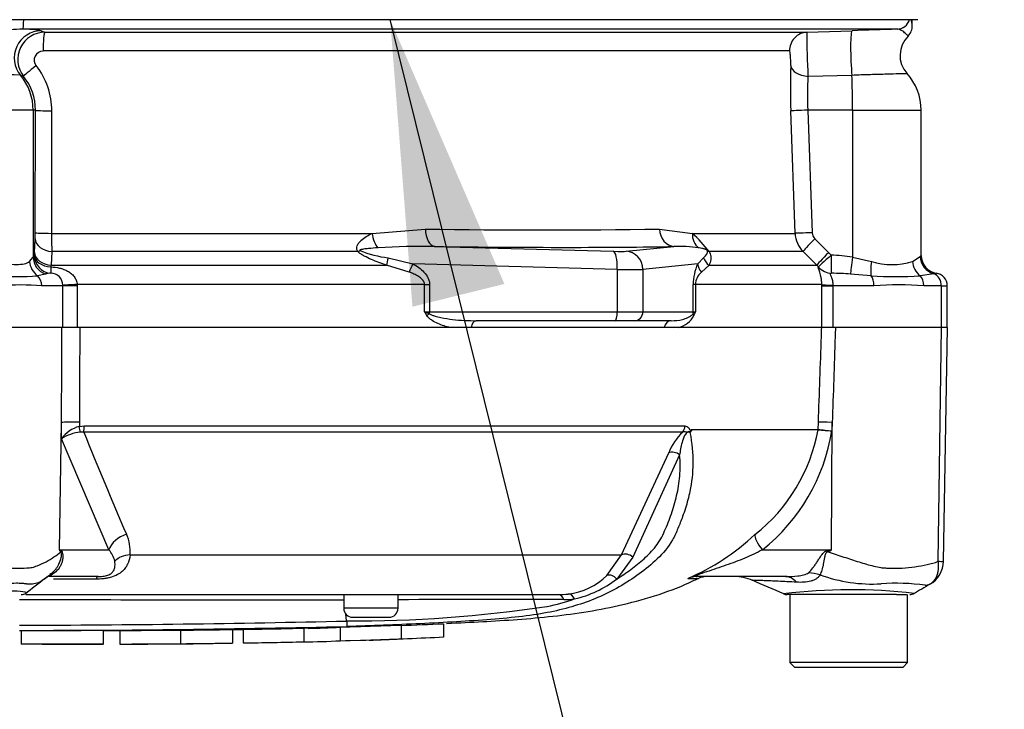
# Paper-space layout 'Sheet1' of a CAD drawing. Units: millimetres. Extents: x 0 to 4158, y 0 to 2940.
# Drawn here: x 1337 to 1445, y 1948 to 2025 of the extents above; entities that cross this region are included whole.
import ezdxf
from ezdxf.enums import TextEntityAlignment as Align

# ---------------------------------------------------------------- set-up
doc = ezdxf.new("R2010")
doc.units = ezdxf.units.MM
doc.header["$LTSCALE"] = 7
for name, color, linetype in [('Default', 7, 'Continuous'), ('hidden', 7, 'Continuous'), ('tangent', 7, 'Continuous'), ('TSH-1', 7, 'Continuous'), ('visible', 7, 'Continuous')]:
    doc.layers.add(name, color=color, linetype=linetype)
doc.styles.add('SEACAD_Arial', font='arial.ttf')
doc.dimstyles.new('ISO-InstDr', dxfattribs={"dimtxt": 22.4, "dimasz": 31.36, "dimexe": 11.2, "dimexo": 11.2, "dimgap": 5.6, "dimtad": 1, "dimdec": 0, "dimzin": 0, "dimdsep": 46, "dimtxsty": 'SEACAD_Arial', "dimblk1": '_SE_FILLED', "dimblk2": '_SE_FILLED', "dimsah": 1, "dimcen": 11.2, "dimadec": 0, "dimazin": 0, "dimtfac": 0.5, "dimtofl": 0, "dimtmove": 0, "dimatfit": 3, "dimfxl": 1, "dimtzin": 0, "dimarcsym": 0})

# ---------------------------------------------------------------- blocks, each defined once
blk = doc.blocks.new('SE3')
at = {"color": 7, "linetype": 'Continuous'}
blk.add_arc((1338.46, 1492.81), 462.79, 89.8956, 90.1842, dxfattribs=at)
at = {"layer": 'hidden', "color": 7, "linetype": 'Continuous'}
blk.add_open_spline([(1378.89, 1957.67), (1380.45, 1957.73), (1382.02, 1957.8), (1383.58, 1957.87)], degree=3, dxfattribs=at)
at = {"layer": 'tangent', "color": 7, "linetype": 'Continuous'}
for p, q in [((1339.18, 2023.36), (1339.58, 2023.19)), ((1421.77, 2021.12), (1339.39, 2021.12)), ((1337.24, 2018.32), (1336.89, 2018.43)), ((1428.65, 2018.43), (1423.81, 2018.32)), ((1338.29, 2014.58), (1322.32, 2014.58)), ((1338.55, 2014.58), (1338.29, 2014.58)), ((1338.29, 2014.58), (1338.29, 1998.36)), ((1338.53, 2001.05), (1338.55, 2014.58)), ((1340.33, 2014.51), (1340.31, 2000.98)), ((1422.38, 2000.98), (1421.9, 2014.51)), ((1428.72, 2014.58), (1423.78, 2014.58)), ((1423.78, 2014.58), (1424.26, 2001.05)), ((1428.72, 2014.58), (1428.72, 1998.36)), ((1428.72, 2014.58), (1436.3, 2014.58)), ((1340.31, 2000.98), (1375.69, 2000.98)), ((1375.69, 2000.98), (1381.57, 2001.46)), ((1407.42, 2001.46), (1411.04, 2000.98)), ((1411.04, 2000.98), (1422.38, 2000.98)), ((1338.43, 1998.87), (1338.51, 2000.38)), ((1382.6, 1999.53), (1402.31, 1999)), ((1403.73, 1999), (1409.01, 1999.53)), ((1424.56, 2000.38), (1426.08, 1998.87)), ((1337.9, 1997.87), (1338.29, 1998.36)), ((1338.42, 1998.56), (1338.43, 1998.87)), ((1340.36, 1998.96), (1340.28, 1997.46)), ((1374.12, 1998.96), (1340.36, 1998.96)), ((1423.26, 1998.96), (1412.9, 1998.96)), ((1424.78, 1997.46), (1423.26, 1998.96)), ((1426.08, 1998.87), (1426.37, 1998.56)), ((1428.72, 1998.36), (1430.81, 1997.87)), ((1435.33, 1997.87), (1436.18, 1998.44)), ((1340.28, 1997.46), (1340.25, 1997.27)), ((1340.28, 1997.46), (1377.28, 1997.46)), ((1379.8, 1996.7), (1377.28, 1997.46)), ((1377.47, 1998.28), (1380.21, 1997.61)), ((1402.76, 1997), (1380.21, 1997.61)), ((1411.63, 1997.61), (1405.59, 1997)), ((1411.63, 1997.61), (1412.27, 1998.28)), ((1412.88, 1997.46), (1412.04, 1996.7)), ((1412.88, 1997.46), (1424.78, 1997.46)), ((1424.95, 1997.27), (1424.78, 1997.46)), ((1339.67, 1996.49), (1338.77, 1996.29)), ((1402.76, 1997), (1402.76, 1992.33)), ((1405.59, 1997), (1405.59, 1992.33)), ((1430.78, 1996.29), (1428.5, 1996.49)), ((1437.7, 1996.52), (1436.18, 1996.29)), ((1341.57, 1995.18), (1339.23, 1995.18)), ((1341.57, 1995.18), (1341.57, 1995.24)), ((1341.57, 1990.58), (1341.57, 1995.18)), ((1343.16, 1995.18), (1341.57, 1995.18)), ((1381.49, 1995.34), (1343.15, 1995.34)), ((1343.15, 1995.34), (1343.16, 1995.18)), ((1343.16, 1995.18), (1343.16, 1990.58)), ((1381.49, 1992.33), (1381.49, 1995.34)), ((1381.49, 1995.34), (1382.04, 1995.34)), ((1382.04, 1995.34), (1382.04, 1992.33)), ((1411.14, 1992.33), (1411.14, 1995.34)), ((1411.38, 1995.34), (1411.14, 1995.34)), ((1425.32, 1995.34), (1411.38, 1995.34)), ((1411.38, 1995.34), (1411.38, 1992.33)), ((1425.32, 1995.18), (1425.32, 1995.34)), ((1425.32, 1990.58), (1425.32, 1995.18)), ((1425.32, 1995.18), (1426.54, 1995.18)), ((1426.55, 1995.24), (1426.54, 1995.18)), ((1431.07, 1995.18), (1426.54, 1995.18)), ((1426.54, 1995.18), (1426.54, 1990.58)), ((1438.51, 1995.18), (1436.58, 1995.18)), ((1438.51, 1995.18), (1439.18, 1995.18)), ((1438.51, 1995.18), (1438.51, 1990.58)), ((1381.49, 1992.33), (1382.04, 1992.33)), ((1382.04, 1992.33), (1402.76, 1992.33)), ((1402.76, 1992.33), (1405.59, 1992.33)), ((1405.59, 1992.33), (1411.14, 1992.33)), ((1411.14, 1992.33), (1411.38, 1992.33)), ((1438.16, 1964.77), (1438.52, 1990.58)), ((1341.19, 1966.03), (1341.42, 1980.09)), ((1341.41, 1978.29), (1341.42, 1980.09)), ((1343.39, 1980.14), (1343.39, 1979.65)), ((1424.92, 1979.33), (1424.95, 1980.14)), ((1426.39, 1966.03), (1426.48, 1980.09)), ((1426.48, 1980.09), (1426.45, 1979.17)), ((1343.39, 1979.65), (1343.92, 1979.71)), ((1343.88, 1979.04), (1343.49, 1979.03)), ((1409.97, 1979.04), (1343.88, 1979.04)), ((1343.92, 1979.71), (1410.22, 1979.71)), ((1410.94, 1979.33), (1424.92, 1979.33)), ((1424.92, 1979.29), (1410.96, 1979.29)), ((1424.92, 1979.33), (1424.92, 1979.33)), ((1424.92, 1979.29), (1424.92, 1979.29)), ((1346.66, 1966.03), (1341.41, 1978.29)), ((1403.23, 1965.47), (1408.43, 1976.73)), ((1409.64, 1976.51), (1404.47, 1965.23)), ((1341.19, 1966.03), (1346.66, 1966.03)), ((1418.78, 1966.03), (1426.39, 1966.03)), ((1425.97, 1965.94), (1426.39, 1966.03)), ((1348.98, 1965.47), (1403.23, 1965.47)), ((1401.62, 1963.19), (1403.23, 1965.47)), ((1404.47, 1965.23), (1402.69, 1962.8)), ((1345.23, 1962.79), (1340.55, 1962.79)), ((1410.57, 1962.86), (1411.71, 1962.86)), ((1378.56, 1959.58), (1372.56, 1959.58))]:
    blk.add_line(p, q, dxfattribs=at)
for centre, radius, start, end in [((1426.78, 2023.39), 8.53, 3.0457, 8.5074), ((1337.21, 2011.83), 11.7, 80.296, 90.2201), ((1339.59, 2020.19), 3, 90.12, 218.4846), ((1490.27, 2022.39), 66.59, 179.3105, 183.4992), ((1339.4, 2020.12), 0.998, 90.5857, 218.48), ((1332.27, 2014.53), 8.07, 359.8536, 38.0574), ((1492.44, 2017.05), 70.58, 178.0138, 182.0677), ((1329.87, 1893.7), 124.93, 86.7771, 91.9836), ((1332.6, 2014.59), 5.95, 359.8825, 38.8161), ((1457.88, 2016.24), 34.14, 176.5036, 182.7918), ((1324.58, 2001.04), 13.94, 357.2978, 0.0611), ((1380.65, 2000.94), 40.34, 179.9408, 182.8061), ((1394.49, 2833.43), 832.07, 269.10996, 270.89004), ((1401.64, 1990.44), 14.12, 37.1327, 48.2891), ((1425.38, 2001.09), 3, 181.9988, 224.9962), ((1425.26, 2001.09), 0.995, 182.0783, 225.407), ((1381.29, 1923.77), 75.77, 89.0068, 93.7392), ((1409.6, 1985.55), 13.99, 81.2588, 92.4299), ((1379.32, 2012.02), 13.87, 249.0274, 262.3374), ((1425.91, 1979.64), 18.93, 81.4588, 88.6203), ((1436.7, 1997.89), 0.757, 121.5537, 133.4728), ((1416.48, 1995.37), 5.34, 155.2148, 180.3793), ((1433.07, 2005.25), 7.72, 253.0011, 286.9989), ((1336.52, 2028.42), 32.21, 265.9899, 274.0101), ((1340.39, 1993.51), 3.07, 92.6817, 103.7185), ((1340.25, 1995.25), 1.32, 359.4812, 90.1102), ((1413.27, 1995.26), 1.89, 130.5912, 177.8239), ((1426.07, 1961.94), 34.63, 85.9652, 89.4427), ((1433.48, 2042.98), 46.77, 266.6872, 273.3128), ((1438.25, 1993.56), 3.01, 94.708, 100.4059), ((1336.93, 1969.94), 25.34, 84.8, 95.2), ((1433.83, 1958.72), 36.57, 85.678, 94.322), ((1410.59, 2009.45), 33.77, 210.478, 211.3368), ((1389.36, 2011.24), 20.48, 247.4183, 249.0569), ((1408.91, 1993.12), 2.61, 283.4135, 332.0778), ((1412.16, 1991.11), 1.45, 122.707, 136.2178), ((1379.31, 2004.24), 34.21, 338.838, 339.6159), ((1344.3, 1976.21), 3.56, 104.8829, 144.374), ((1344.03, 1974.24), 4.82, 96.3539, 122.8303), ((2083.05, 2280.48), 798.28, 202.18647, 203.06408), ((1414.27, 1974.48), 6.26, 133.3246, 158.9563), ((1406.16, 1982.69), 19.06, 308.2071, 349.7282), ((1405.54, 1982.56), 21.18, 308.6923, 350.7993), ((1428.77, 2008.63), 29.55, 262.5157, 265.4895), ((1424.42, 1979.35), 0.505, 353.3921, 357.7899), ((1424.42, 1979.35), 0.505, 353.5686, 357.9707), ((1430.25, 2036.61), 57.57, 264.6871, 266.2127), ((1344.48, 1965.87), 4.52, 354.9711, 24.63), ((1400.71, 1986.04), 25.16, 292.9657, 313.2563), ((1326.85, 1956.91), 17, 31.5441, 32.4425), ((1324.04, 1931.15), 38.86, 63.5232, 63.8049), ((1344.54, 1964.15), 2.83, 12.9036, 41.535), ((1344.35, 2097.37), 154.86, 301.8323, 301.9883), ((1438.51, 1967.22), 2.47, 261.8591, 275.5399), ((1396.49, 1968.4), 7.3, 276.685, 314.5213), ((1395.49, 1972.03), 11.7, 282.5825, 307.9426), ((1430.92, 1979.14), 16.89, 249.9531, 273.2474), ((1428.56, 1900.4), 61.22, 83.4591, 96.9903), ((1433.5, 1938.72), 23.62, 82.122, 93.9537), ((1330.3, -58873.53), 60834.02, 89.9602028, 89.9938781), ((1389.29, 224.93), 1735.62, 89.75016, 90.35412), ((1389.19, 1987.05), 27.89, 282.0302, 288.5195), ((1396.85, 1969.93), 9.4, 270.0583, 277.3257), ((1373.69, 2099.87), 141.7, 269.6757, 278.6468), ((1330.3, 3825.03), 1867.35, 270.19944, 271.30682)]:
    blk.add_arc(centre, radius, start, end, dxfattribs=at)
for centre, major_axis, ratio, start_param, end_param in [((1337.16, 2025.03), (0, -1.5), 0.066214, 0.034907, 1.267129), ((1433.58, 2025.03), (0, -1.5), 0.997805, 0.034907, 1.267129), ((1339.19, 2020.36), (-1.17, -2.76), 0.996113, 3.547242, 5.810556), ((1428.77, 2020.36), (0.1, -3), 0.081091, 3.144739, 5.408052), ((1339.59, 2021.19), (0, -2), 0.098829, 3.176499, 4.747296), ((1423.76, 2021.19), (0, -2), 0.995104, 3.176499, 4.747296), ((1338.8, 2019.57), (-1.56, -1.25), 0.029406, 4.804826, 6.242264), ((1423.89, 2019.57), (-2, 0.08), 0.625298, 0.116011, 1.55345), ((1332.3, 2014.58), (0, 6), 0.99863, 4.712389, 5.410355), ((1428.41, 2014.58), (0, 6), 0.052336, 4.712389, 5.410355), ((1340.55, 2014.58), (-2, 0), 0.03531, 0.052393, 1.461887), ((1423.89, 2014.58), (-2, -0.07), 0.001851, -1.518469, -0.108975), ((1340.52, 2001.05), (-2, 0), 0.035305, 0.052393, 1.4627), ((1376.67, 2001.05), (-0.32, 1.97), 0.489534, 1.526996, 2.495739), ((1382.68, 2001.53), (-0.02, -2), 0.553284, 4.754181, 6.238744), ((1409.08, 2001.53), (0.04, -2), 0.832928, 4.731698, 6.216261), ((1412.78, 2001.05), (-0.55, -1.92), 0.860787, 4.987838, 5.956581), ((1424.37, 2001.05), (-2, -0.07), 0.00185, -1.518469, -0.108162), ((1340.51, 2000.38), (-2, 0.11), 0.710667, 0.074459, 1.532298), ((1330.35, 2004.38), (94.43, -3.5), 0.037007, -0.983084, -0.584964), ((1424.66, 2000.38), (-1.41, -1.42), 0.037244, 4.749191, 6.20703), ((1340.29, 1998.36), (-1.9, 0.64), 0.986652, 0.327201, 1.571723), ((1340.41, 1998.56), (1.01, -1.73), 0.998161, 4.183705, 5.670667), ((1340.41, 1998.56), (-2, 0.09), 0.649588, 0.068892, 1.51995), ((1340.43, 1998.87), (-2, 0.11), 0.710525, 0.074444, 1.534057), ((1374.78, 2000.38), (-1.43, -1.4), 0.400652, 0.750195, 0.916142), ((1401.8, 1999.09), (2, -0.07), 0.037007, -1.307624, -0.260426), ((1402.24, 1997), (0.05, 2), 0.25873, 4.719408, 6.244864), ((1403.65, 1997), (-0.2, 1.99), 0.965594, 4.614938, 6.140394), ((1414.15, 2000.38), (-1.71, -1.04), 0.641252, 0.280556, 0.446503), ((1426.19, 1998.87), (-1.41, -1.42), 0.037237, 4.749199, 6.208811), ((1426.47, 1998.56), (-1.52, -1.3), 0.034043, 4.752173, 6.203231), ((1426.47, 1998.56), (-0.06, -2), 0.052311, 4.713993, 6.200955), ((1428.83, 1998.36), (-0.31, -1.98), 0.051708, 4.720481, 5.965003), ((1438.15, 1998.44), (1.2, -1.6), 0.976061, 4.082961, 5.40116), ((1339.8, 1997.87), (-1.04, 1.71), 0.932809, 1.053646, 1.989552), ((1340.41, 1998.56), (-0.16, -1.99), 0.036016, 5.420185, 6.248308), ((1377.98, 1998.87), (-0.67, -1.89), 0.151846, -1.197561, -0.671084), ((1380.72, 1997.61), (-0.98, -1.74), 0.227142, 4.840138, 5.384969), ((1413.56, 1997.61), (-1.81, 0.86), 0.847706, 0.509692, 1.054523), ((1414.11, 1998.87), (-1.82, 0.84), 0.932085, 0.779632, 1.306108), ((1426.47, 1998.56), (-1.83, 0.81), 0.996082, 1.125787, 1.953911), ((1431.44, 1997.87), (-0.39, -1.96), 0.307684, 4.774193, 5.7101), ((1437.08, 1997.87), (0.74, -1.86), 0.862033, 4.381536, 5.317442), ((1338.05, 1995.18), (0, -1.4), 0.842981, 1.570796, 2.482977), ((1401.72, 1997.09), (4, -0.07), 0.018523, -1.308654, -0.261456), ((1430.32, 1995.18), (0, 1.4), 0.537944, 4.712389, 5.62457), ((1435.56, 1995.18), (0, 1.4), 0.732155, 4.712389, 5.62457), ((1437.39, 1995.18), (0, 1.4), 0.8, 4.712389, 5.99954), ((1343.42, 1995.34), (-2, -0.11), 0.007154, -1.43659, -0.387761), ((1427.3, 1995.34), (-2, 0.01), 0.05291, 0.134586, 1.183415), ((1382.29, 1991.89), (-0.848, -0.531), 0.319671, 4.811495, 5.184571), ((1381.78, 1992.33), (0, -1), 0.258819, 1.351911, 1.570796), ((1402.5, 1992.33), (0, -1), 0.258819, 0, 1.570796), ((1404.62, 1992.33), (0, -1), 0.965926, 0, 1.570796), ((1410.17, 1992.33), (0, -1), 0.965926, 1.351911, 1.570796), ((1412.06, 1991.89), (-0.929, 0.37), 0.502727, 0.29659, 0.669666), ((1387.2, 1990.33), (0, 1), 0.587242, 0, 1.318116), ((1408.72, 1990.33), (0, 1), 0.809412, 0, 1.318116), ((1343.73, 1980.05), (-2.5, 0.01), 0.035487, -1.43333, -0.388263), ((1427.43, 1980.05), (-2.5, 0.09), 0.004338, -1.18238, -0.137312), ((1343.25, 1979.69), (0.216, -0.976), 0.12618, 0.799393, 1.506258), ((1343.78, 1979.74), (0, -1), 0.142549, 0.785398, 1.535042), ((1409.38, 1979.74), (0, -1), 0.836507, 0.785398, 1.535042), ((1409.02, 1976.02), (-0.923, 0.384), 0.742775, 4.318025, 5.674213), ((1348.97, 1965.98), (-2.29, -1.01), 0.71668, 4.567959, 5.709772), ((1419.73, 1965.98), (-1.72, 1.81), 0.272762, 0.134802, 1.294154), ((1345.99, 1965.71), (-4.05, -2.94), 0.837967, -0.765186, -0.733677), ((1427.86, 1965.72), (-2.33, 4.42), 0.320893, 1.352757, 1.383837), ((1349.38, 1963.7), (-2.49, 0.27), 0.705774, 4.950925, 5.780481), ((1403.86, 1964.76), (-0.893, 0.45), 0.736826, 4.37331, 5.792729), ((1342.96, 1959.17), (2.75, -4.18), 0.403415, 2.931511, 3.184745), ((1345.46, 1960.58), (0, 2.5), 0.191309, 0, 0.482766), ((1402.08, 1962.34), (-0.691, 0.723), 0.764894, 4.629223, 5.939091), ((1411.58, 1960.58), (0, -2.5), 0.986092, 3.141593, 3.564242), ((1421.33, 1958.08), (0, -5), 0.499545, 2.635149, 3.141593), ((1424.84, 1959.2), (-3.92, 3.1), 0.759677, 5.190842, 5.467118), ((1396.24, 1960.08), (0, 1), 0.684929, 5.185342, 6.283185), ((1397.43, 1960.15), (-0.127, 0.992), 0.714827, 5.098751, 6.230585)]:
    blk.add_ellipse(centre, major_axis=major_axis, ratio=ratio, start_param=start_param, end_param=end_param, dxfattribs=at)
for points, knots in [([(1337.16, 2023.53), (1336.7, 2023.53), (1336.24, 2023.5), (1335.33, 2023.39), (1334.88, 2023.32), (1333.51, 2023.09), (1332.6, 2022.92), (1331.65, 2022.84)], [0, 0, 0, 0, 0.25, 0.25, 0.5, 0.5, 1, 1, 1, 1]), ([(1434.86, 2022.77), (1434.86, 2022.77), (1434.84, 2022.79), (1434.8, 2022.84), (1434.76, 2022.87), (1434.67, 2022.96), (1434.62, 2023.01), (1434.44, 2023.16), (1434.3, 2023.28), (1433.98, 2023.46), (1433.81, 2023.53), (1433.63, 2023.53)], [0.1134333, 0.1134333, 0.1134333, 0.1134333, 0.25, 0.25, 0.375, 0.375, 0.5, 0.5, 0.75, 0.75, 1, 1, 1, 1]), ([(1421.9, 2019.5), (1421.9, 2019.65), (1421.9, 2019.83), (1421.89, 2020.19), (1421.89, 2020.39), (1421.86, 2020.72), (1421.84, 2020.87), (1421.81, 2021.07), (1421.79, 2021.12), (1421.77, 2021.12)], [0, 0, 0, 0, 0.25, 0.25, 0.5, 0.5, 0.75, 0.75, 1, 1, 1, 1]), ([(1434.74, 2018.62), (1434.74, 2018.62), (1434.74, 2018.62), (1434.71, 2018.61), (1434.66, 2018.61), (1434.51, 2018.61), (1434.41, 2018.61), (1434.15, 2018.6), (1433.99, 2018.59), (1433.45, 2018.58), (1433, 2018.57), (1431.94, 2018.53), (1431.34, 2018.52), (1430.36, 2018.49), (1430.03, 2018.48), (1429.35, 2018.46), (1429, 2018.44), (1428.65, 2018.43)], [0.4145424, 0.4145424, 0.4145424, 0.4145424, 0.4375, 0.4375, 0.5, 0.5, 0.5625, 0.5625, 0.625, 0.625, 0.75, 0.75, 0.875, 0.875, 0.9375, 0.9375, 1, 1, 1, 1]), ([(1374.12, 1998.96), (1374.05, 1999.07), (1374.01, 1999.18), (1374, 1999.4), (1374.02, 1999.51), (1374.1, 1999.72), (1374.16, 1999.82), (1374.3, 2000.01), (1374.38, 2000.09), (1374.64, 2000.34), (1374.84, 2000.48), (1375.25, 2000.75), (1375.47, 2000.87), (1375.69, 2000.98)], [0, 0, 0, 0, 0.125, 0.125, 0.25, 0.25, 0.375, 0.375, 0.5, 0.5, 0.75, 0.75, 1, 1, 1, 1]), ([(1377.28, 1997.46), (1376.73, 1997.65), (1376.17, 1997.86), (1375.36, 1998.21), (1375.09, 1998.33), (1374.7, 1998.54), (1374.57, 1998.62), (1374.33, 1998.78), (1374.21, 1998.86), (1374.12, 1998.96)], [0, 0, 0, 0, 0.5, 0.5, 0.75, 0.75, 0.875, 0.875, 1, 1, 1, 1]), ([(1376.35, 1999.38), (1375.99, 1999.36), (1375.64, 1999.33), (1375.11, 1999.28), (1374.93, 1999.26), (1374.67, 1999.22), (1374.59, 1999.2), (1374.46, 1999.18), (1374.42, 1999.16), (1374.35, 1999.13), (1374.31, 1999.1), (1374.35, 1999.07)], [0, 0, 0, 0, 0.5, 0.5, 0.75, 0.75, 0.875, 0.875, 0.9375, 0.9375, 1, 1, 1, 1]), ([(1412.69, 1999.07), (1412.69, 1999.07), (1412.69, 1999.08), (1412.69, 1999.08), (1412.69, 1999.08), (1412.69, 1999.08), (1412.69, 1999.09), (1412.69, 1999.09), (1412.68, 1999.09), (1412.68, 1999.09), (1412.68, 1999.1), (1412.68, 1999.1), (1412.67, 1999.1), (1412.67, 1999.1), (1412.67, 1999.11), (1412.67, 1999.11), (1412.66, 1999.11), (1412.66, 1999.12), (1412.66, 1999.12), (1412.65, 1999.12), (1412.65, 1999.13), (1412.64, 1999.13), (1412.63, 1999.14), (1412.62, 1999.14), (1412.61, 1999.15), (1412.59, 1999.16), (1412.57, 1999.17), (1412.55, 1999.18), (1412.53, 1999.19), (1412.51, 1999.2), (1412.49, 1999.21), (1412.46, 1999.22), (1412.43, 1999.23), (1412.4, 1999.24), (1412.36, 1999.25), (1412.32, 1999.26), (1412.27, 1999.27), (1412.21, 1999.29), (1412.15, 1999.3), (1412.09, 1999.32), (1411.99, 1999.33), (1411.9, 1999.35), (1411.81, 1999.37), (1411.78, 1999.37), (1411.76, 1999.38), (1411.73, 1999.38)], [0, 0, 0, 0, 0.004894, 0.004894, 0.004894, 0.01065, 0.01065, 0.01065, 0.015289, 0.015289, 0.015289, 0.019991, 0.019991, 0.019991, 0.024768, 0.024768, 0.024768, 0.030126, 0.030126, 0.030126, 0.040065, 0.040065, 0.040065, 0.063918, 0.063918, 0.063918, 0.119084, 0.119084, 0.119084, 0.176518, 0.176518, 0.176518, 0.263048, 0.263048, 0.263048, 0.394825, 0.394825, 0.394825, 0.597151, 0.597151, 0.597151, 0.909433, 0.909433, 0.909433, 1, 1, 1, 1]), ([(1412.27, 1998.28), (1412.38, 1998.38), (1412.49, 1998.48), (1412.62, 1998.66), (1412.66, 1998.72), (1412.7, 1998.83), (1412.71, 1998.87), (1412.72, 1998.94), (1412.72, 1998.96), (1412.71, 1999.01), (1412.71, 1999.04), (1412.69, 1999.07)], [0, 0, 0, 0, 0.5, 0.5, 0.75, 0.75, 0.875, 0.875, 0.9375, 0.9375, 1, 1, 1, 1]), ([(1412.9, 1998.96), (1412.96, 1998.87), (1413, 1998.78), (1413.05, 1998.62), (1413.06, 1998.55), (1413.09, 1998.34), (1413.08, 1998.21), (1413.04, 1997.86), (1412.97, 1997.65), (1412.88, 1997.46)], [0, 0, 0, 0, 0.125, 0.125, 0.25, 0.25, 0.5, 0.5, 1, 1, 1, 1]), ([(1334.14, 1997.87), (1334.36, 1997.81), (1334.57, 1997.76), (1334.99, 1997.68), (1335.19, 1997.64), (1335.77, 1997.57), (1336.13, 1997.54), (1336.77, 1997.54), (1337.06, 1997.57), (1337.55, 1997.67), (1337.75, 1997.75), (1337.9, 1997.87)], [0, 0, 0, 0, 0.125, 0.125, 0.25, 0.25, 0.5, 0.5, 0.75, 0.75, 1, 1, 1, 1]), ([(1340.25, 1997.27), (1340.57, 1997.26), (1340.89, 1997.22), (1341.36, 1997.11), (1341.51, 1997.06), (1341.81, 1996.95), (1341.95, 1996.89), (1342.23, 1996.73), (1342.36, 1996.65), (1342.6, 1996.45), (1342.71, 1996.33), (1342.9, 1996.08), (1342.98, 1995.95), (1343.1, 1995.65), (1343.14, 1995.5), (1343.15, 1995.34)], [0, 0, 0, 0, 0.25, 0.25, 0.375, 0.375, 0.5, 0.5, 0.625, 0.625, 0.75, 0.75, 0.875, 0.875, 1, 1, 1, 1]), ([(1380.21, 1997.61), (1380.43, 1997.49), (1380.64, 1997.35), (1381.05, 1997.05), (1381.24, 1996.89), (1381.59, 1996.52), (1381.75, 1996.31), (1381.92, 1995.97), (1381.96, 1995.84), (1382.03, 1995.59), (1382.04, 1995.47), (1382.04, 1995.34)], [0, 0, 0, 0, 0.25, 0.25, 0.5, 0.5, 0.75, 0.75, 0.875, 0.875, 1, 1, 1, 1]), ([(1425.32, 1995.34), (1425.32, 1995.5), (1425.31, 1995.65), (1425.28, 1995.95), (1425.26, 1996.09), (1425.18, 1996.46), (1425.12, 1996.66), (1425.01, 1996.96), (1424.97, 1997.07), (1424.93, 1997.22), (1424.93, 1997.26), (1424.95, 1997.27)], [0, 0, 0, 0, 0.125, 0.125, 0.25, 0.25, 0.5, 0.5, 0.75, 0.75, 1, 1, 1, 1]), ([(1381.49, 1995.34), (1381.49, 1995.44), (1381.47, 1995.53), (1381.38, 1995.71), (1381.32, 1995.79), (1381.13, 1996.01), (1380.98, 1996.12), (1380.66, 1996.32), (1380.49, 1996.41), (1380.15, 1996.57), (1379.98, 1996.64), (1379.8, 1996.7)], [0, 0, 0, 0, 0.125, 0.125, 0.25, 0.25, 0.5, 0.5, 0.75, 0.75, 1, 1, 1, 1]), ([(1426.4, 1996.57), (1426.33, 1996.56), (1426.27, 1996.54), (1426.26, 1996.44), (1426.26, 1996.4), (1426.29, 1996.31), (1426.32, 1996.25), (1426.37, 1996.13), (1426.39, 1996.06), (1426.45, 1995.91), (1426.47, 1995.84), (1426.53, 1995.6), (1426.55, 1995.42), (1426.55, 1995.24)], [0, 0, 0, 0, 0.25, 0.25, 0.375, 0.375, 0.5, 0.5, 0.625, 0.625, 0.75, 0.75, 1, 1, 1, 1]), ([(1384.33, 1990.58), (1383.87, 1990.68), (1383.41, 1990.82), (1382.74, 1991.11), (1382.52, 1991.22), (1382.21, 1991.43), (1382.1, 1991.51), (1381.91, 1991.68), (1381.83, 1991.78), (1381.75, 1991.89)], [0, 0, 0, 0, 0.5, 0.5, 0.75, 0.75, 0.875, 0.875, 1, 1, 1, 1]), ([(1382.04, 1992.11), (1382.13, 1992.04), (1382.23, 1991.99), (1382.43, 1991.91), (1382.54, 1991.87), (1382.86, 1991.77), (1383.07, 1991.72), (1383.72, 1991.59), (1384.15, 1991.52), (1385.46, 1991.37), (1386.33, 1991.33), (1387.2, 1991.33)], [0, 0, 0, 0, 0.0625, 0.0625, 0.125, 0.125, 0.25, 0.25, 0.5, 0.5, 1, 1, 1, 1]), ([(1341.42, 1980.09), (1341.44, 1983.25), (1341.45, 1986.42), (1341.47, 1989.58), (1341.47, 1989.91), (1341.47, 1990.24), (1341.47, 1990.58)], [0, 0, 0, 0, 0.904625, 0.904625, 0.904625, 1, 1, 1, 1]), ([(1343.44, 1990.58), (1343.43, 1990.24), (1343.43, 1989.91), (1343.43, 1989.58), (1343.42, 1986.43), (1343.41, 1983.29), (1343.39, 1980.14)], [0, 0, 0, 0, 0.095792, 0.095792, 0.095792, 1, 1, 1, 1]), ([(1424.95, 1980.14), (1425.06, 1983.29), (1425.18, 1986.43), (1425.29, 1989.58), (1425.3, 1989.91), (1425.31, 1990.24), (1425.32, 1990.58)], [0, 0, 0, 0, 0.904208, 0.904208, 0.904208, 1, 1, 1, 1]), ([(1426.83, 1990.58), (1426.82, 1990.24), (1426.81, 1989.91), (1426.8, 1989.58), (1426.69, 1986.42), (1426.59, 1983.25), (1426.48, 1980.09)], [0, 0, 0, 0, 0.095375, 0.095375, 0.095375, 1, 1, 1, 1]), ([(1410.78, 1978.98), (1410.71, 1979.03), (1410.6, 1979.05), (1410.36, 1978.91), (1410.26, 1978.77), (1410.04, 1978.39), (1409.97, 1978.14), (1409.77, 1977.41), (1409.7, 1976.95), (1409.64, 1976.51)], [0, 0, 0, 0, 0.125, 0.125, 0.25, 0.25, 0.5, 0.5, 1, 1, 1, 1]), ([(1410.86, 1979.07), (1410.81, 1979.07), (1410.75, 1979.07), (1410.64, 1979.07), (1410.61, 1979.06), (1410.52, 1979.04), (1410.48, 1979.02), (1410.39, 1979.01), (1410.35, 1979.02), (1410.27, 1979.04), (1410.24, 1979.05), (1410.12, 1979.06), (1410.05, 1979.06), (1409.97, 1979.04)], [0, 0, 0, 0, 0.25, 0.25, 0.375, 0.375, 0.5, 0.5, 0.625, 0.625, 0.75, 0.75, 1, 1, 1, 1]), ([(1410.22, 1979.71), (1410.29, 1979.71), (1410.35, 1979.69), (1410.48, 1979.63), (1410.55, 1979.58), (1410.63, 1979.49), (1410.66, 1979.46), (1410.69, 1979.4), (1410.71, 1979.38), (1410.73, 1979.34), (1410.74, 1979.31), (1410.77, 1979.27), (1410.78, 1979.26), (1410.81, 1979.25), (1410.83, 1979.25), (1410.88, 1979.28), (1410.91, 1979.31), (1410.94, 1979.33)], [0, 0, 0, 0, 0.25, 0.25, 0.5, 0.5, 0.625, 0.625, 0.6875, 0.6875, 0.75, 0.75, 0.8125, 0.8125, 0.875, 0.875, 1, 1, 1, 1]), ([(1410.78, 1978.98), (1411.01, 1977.8), (1411.11, 1976.67), (1411.09, 1974.51), (1410.97, 1973.47), (1410.7, 1972.17), (1410.63, 1971.86), (1410.55, 1971.56)], [0, 0, 0, 0, 0.0625, 0.0625, 0.125, 0.125, 0.1451024, 0.1451024, 0.1451024, 0.1451024]), ([(1402.69, 1962.8), (1403.23, 1963.14), (1403.75, 1963.49), (1404.76, 1964.24), (1405.25, 1964.63), (1405.94, 1965.26), (1406.17, 1965.48), (1406.6, 1965.93), (1406.81, 1966.16), (1407.2, 1966.67), (1407.38, 1966.94), (1407.71, 1967.51), (1407.85, 1967.81), (1408.12, 1968.43), (1408.25, 1968.74), (1408.5, 1969.37), (1408.62, 1969.68), (1408.96, 1970.65), (1409.15, 1971.32), (1409.39, 1972.36), (1409.46, 1972.71), (1409.58, 1973.43), (1409.62, 1973.8), (1409.71, 1974.93), (1409.71, 1975.7), (1409.64, 1976.51)], [0, 0, 0, 0, 0.125, 0.125, 0.25, 0.25, 0.3125, 0.3125, 0.375, 0.375, 0.4375, 0.4375, 0.5, 0.5, 0.5625, 0.5625, 0.625, 0.625, 0.75, 0.75, 0.8125, 0.8125, 0.875, 0.875, 1, 1, 1, 1]), ([(1332.07, 1964.77), (1332.32, 1964.67), (1332.57, 1964.58), (1332.89, 1964.49), (1332.95, 1964.47), (1333.07, 1964.45), (1333.14, 1964.44), (1333.32, 1964.4), (1333.45, 1964.38), (1334.07, 1964.26), (1334.55, 1964.18), (1335.93, 1963.99), (1336.79, 1963.96), (1337.79, 1964.04), (1337.99, 1964.06), (1338.36, 1964.13), (1338.54, 1964.19), (1339.07, 1964.38), (1339.4, 1964.54), (1340.02, 1964.88), (1340.31, 1965.06), (1340.85, 1965.42), (1341.1, 1965.61), (1341.33, 1965.8)], [0, 0, 0, 0, 0.0625, 0.0625, 0.078125, 0.078125, 0.09375, 0.09375, 0.125, 0.125, 0.25, 0.25, 0.5, 0.5, 0.5625, 0.5625, 0.625, 0.625, 0.75, 0.75, 0.875, 0.875, 1, 1, 1, 1]), ([(1340.35, 1963.44), (1340.67, 1963.71), (1340.94, 1964.05), (1341.25, 1964.68), (1341.34, 1964.92), (1341.42, 1965.32), (1341.43, 1965.45), (1341.42, 1965.7), (1341.38, 1965.79), (1341.33, 1965.8)], [0.0951533, 0.0951533, 0.0951533, 0.0951533, 0.5, 0.5, 0.75, 0.75, 0.875, 0.875, 1, 1, 1, 1]), ([(1341.36, 1965.94), (1341.39, 1965.93), (1341.42, 1965.91), (1341.47, 1965.85), (1341.49, 1965.81), (1341.54, 1965.67), (1341.56, 1965.55), (1341.58, 1965.31), (1341.57, 1965.19), (1341.54, 1964.94), (1341.52, 1964.82), (1341.44, 1964.58), (1341.4, 1964.46), (1341.29, 1964.23), (1341.23, 1964.12), (1341.01, 1963.82), (1340.83, 1963.63), (1340.63, 1963.49)], [0, 0, 0, 0, 0.0625, 0.0625, 0.125, 0.125, 0.25, 0.25, 0.375, 0.375, 0.5, 0.5, 0.625, 0.625, 0.75, 0.75, 1, 1, 1, 1]), ([(1418.78, 1966.03), (1418.15, 1965.7), (1417.5, 1965.38), (1416.15, 1964.82), (1415.45, 1964.57), (1414.04, 1964.08), (1413.32, 1963.84), (1412.26, 1963.48), (1411.88, 1963.36), (1411.49, 1963.19), (1411.42, 1963.14), (1411.43, 1963.09), (1411.5, 1963.08), (1411.58, 1963.08)], [0, 0, 0, 0, 0.25, 0.25, 0.5, 0.5, 0.75, 0.75, 0.875, 0.875, 0.9375, 0.9375, 1, 1, 1, 1]), ([(1423.87, 1963.5), (1424.03, 1963.65), (1424.19, 1963.83), (1424.42, 1964.14), (1424.5, 1964.24), (1424.66, 1964.47), (1424.74, 1964.59), (1424.89, 1964.83), (1424.97, 1964.95), (1425.13, 1965.19), (1425.21, 1965.32), (1425.38, 1965.56), (1425.47, 1965.67), (1425.64, 1965.81), (1425.7, 1965.85), (1425.83, 1965.91), (1425.9, 1965.93), (1425.97, 1965.94)], [0, 0, 0, 0, 0.25, 0.25, 0.375, 0.375, 0.5, 0.5, 0.625, 0.625, 0.75, 0.75, 0.875, 0.875, 0.9375, 0.9375, 1, 1, 1, 1]), ([(1426.03, 1965.8), (1425.97, 1965.8), (1425.9, 1965.78), (1425.8, 1965.7), (1425.76, 1965.64), (1425.71, 1965.51), (1425.69, 1965.45), (1425.66, 1965.32), (1425.64, 1965.25), (1425.58, 1964.93), (1425.54, 1964.68), (1425.45, 1964.21), (1425.4, 1963.99), (1425.27, 1963.6), (1425.2, 1963.42), (1425.13, 1963.28)], [0, 0, 0, 0, 0.0625, 0.0625, 0.125, 0.125, 0.1875, 0.1875, 0.25, 0.25, 0.5, 0.5, 0.75, 0.75, 1, 1, 1, 1]), ([(1426.03, 1965.8), (1426.61, 1965.61), (1427.19, 1965.42), (1428.33, 1965.05), (1428.89, 1964.86), (1429.99, 1964.52), (1430.53, 1964.36), (1431.33, 1964.17), (1431.6, 1964.11), (1431.99, 1964.05), (1432.13, 1964.04), (1432.39, 1964.02), (1432.52, 1964.01), (1432.91, 1964), (1433.17, 1963.99), (1433.68, 1964), (1433.93, 1964), (1434.68, 1964.05), (1435.15, 1964.1), (1436.07, 1964.23), (1436.52, 1964.32), (1437.15, 1964.45), (1437.36, 1964.5), (1437.67, 1964.57), (1437.77, 1964.6), (1437.97, 1964.68), (1438.06, 1964.72), (1438.16, 1964.77)], [0, 0, 0, 0, 0.125, 0.125, 0.25, 0.25, 0.375, 0.375, 0.4375, 0.4375, 0.46875, 0.46875, 0.5, 0.5, 0.5625, 0.5625, 0.625, 0.625, 0.75, 0.75, 0.875, 0.875, 0.9375, 0.9375, 0.96875, 0.96875, 1, 1, 1, 1]), ([(1348.98, 1965.47), (1348.95, 1965.1), (1348.86, 1964.76), (1348.63, 1964.28), (1348.53, 1964.12), (1348.3, 1963.82), (1348.16, 1963.68), (1347.85, 1963.43), (1347.66, 1963.31), (1347.25, 1963.11), (1347.02, 1963.03), (1346.65, 1962.93), (1346.53, 1962.91), (1346.27, 1962.86), (1346.14, 1962.84), (1345.75, 1962.8), (1345.49, 1962.79), (1345.23, 1962.79)], [0, 0, 0, 0, 0.25, 0.25, 0.375, 0.375, 0.5, 0.5, 0.625, 0.625, 0.75, 0.75, 0.8125, 0.8125, 0.875, 0.875, 1, 1, 1, 1]), ([(1345.46, 1963.08), (1345.62, 1963.08), (1345.8, 1963.08), (1346.08, 1963.12), (1346.17, 1963.13), (1346.36, 1963.17), (1346.45, 1963.2), (1346.7, 1963.29), (1346.83, 1963.37), (1347.03, 1963.53), (1347.09, 1963.61), (1347.2, 1963.78), (1347.24, 1963.87), (1347.29, 1964.04), (1347.31, 1964.13), (1347.34, 1964.4), (1347.33, 1964.59), (1347.3, 1964.78)], [0, 0, 0, 0, 0.125, 0.125, 0.1875, 0.1875, 0.25, 0.25, 0.375, 0.375, 0.5, 0.5, 0.625, 0.625, 0.75, 0.75, 1, 1, 1, 1]), ([(1437.25, 1962.22), (1437.27, 1962.23), (1437.31, 1962.26), (1437.37, 1962.3), (1437.43, 1962.34), (1437.49, 1962.39), (1437.55, 1962.45), (1437.61, 1962.51), (1437.67, 1962.57), (1437.72, 1962.64), (1437.78, 1962.71), (1437.83, 1962.79), (1437.89, 1962.87), (1437.94, 1962.96), (1437.98, 1963.05), (1438.03, 1963.15), (1438.07, 1963.26), (1438.1, 1963.37), (1438.14, 1963.49), (1438.16, 1963.61), (1438.19, 1963.74), (1438.2, 1963.87), (1438.21, 1964.01), (1438.22, 1964.15), (1438.21, 1964.3), (1438.21, 1964.46), (1438.19, 1964.61), (1438.17, 1964.72), (1438.16, 1964.77)], [0, 0, 0, 0, 0.027104, 0.055109, 0.084016, 0.113827, 0.144541, 0.17616, 0.208685, 0.242116, 0.276454, 0.3117, 0.347855, 0.384921, 0.422897, 0.461786, 0.501587, 0.542303, 0.583935, 0.626482, 0.669947, 0.714332, 0.759636, 0.805861, 0.853009, 0.90108, 0.950077, 1, 1, 1, 1]), ([(1339.9, 1963.08), (1339.58, 1962.81), (1339.23, 1962.56), (1338.64, 1962.32), (1338.44, 1962.26), (1338.11, 1962.22), (1338, 1962.22), (1337.83, 1962.22), (1337.77, 1962.23), (1337.68, 1962.24), (1337.64, 1962.24), (1337.58, 1962.25), (1337.55, 1962.26), (1337.52, 1962.27)], [0, 0, 0, 0, 0.5, 0.5, 0.75, 0.75, 0.875, 0.875, 0.9375, 0.9375, 0.96875, 0.96875, 1, 1, 1, 1]), ([(1340.63, 1963.49), (1340.55, 1963.43), (1340.49, 1963.39), (1340.39, 1963.31), (1340.35, 1963.28), (1340.25, 1963.21), (1340.2, 1963.17), (1340.09, 1963.1), (1340.04, 1963.08), (1340.02, 1963.08)], [0, 0, 0, 0, 0.125, 0.125, 0.25, 0.25, 0.5, 0.5, 1, 1, 1, 1]), ([(1422.54, 1962.45), (1422.18, 1962.47), (1421.82, 1962.49), (1421.15, 1962.53), (1420.83, 1962.54), (1420.23, 1962.57), (1419.95, 1962.58), (1419.43, 1962.6), (1419.19, 1962.61), (1418.76, 1962.63), (1418.57, 1962.63), (1418.24, 1962.64), (1418.1, 1962.65), (1417.76, 1962.66), (1417.65, 1962.66), (1417.65, 1962.66), (1417.65, 1962.66), (1417.65, 1962.66)], [0, 0, 0, 0, 0.0625, 0.0625, 0.125, 0.125, 0.1875, 0.1875, 0.25, 0.25, 0.3125, 0.3125, 0.375, 0.375, 0.5, 0.5, 0.5084984, 0.5084984, 0.5084984, 0.5084984]), ([(1421.33, 1963.08), (1421.78, 1963.08), (1422.23, 1963.1), (1422.89, 1963.18), (1423.11, 1963.21), (1423.43, 1963.29), (1423.53, 1963.32), (1423.72, 1963.4), (1423.81, 1963.44), (1423.87, 1963.5)], [0, 0, 0, 0, 0.5, 0.5, 0.75, 0.75, 0.875, 0.875, 1, 1, 1, 1]), ([(1425.13, 1963.28), (1425.09, 1963.19), (1425.03, 1963.11), (1424.9, 1962.97), (1424.82, 1962.9), (1424.64, 1962.78), (1424.54, 1962.73), (1424.33, 1962.64), (1424.22, 1962.6), (1423.86, 1962.51), (1423.61, 1962.47), (1423.09, 1962.43), (1422.82, 1962.43), (1422.54, 1962.45)], [0, 0, 0, 0, 0.125, 0.125, 0.25, 0.25, 0.375, 0.375, 0.5, 0.5, 0.75, 0.75, 1, 1, 1, 1]), ([(1323.04, 1961.28), (1323.03, 1961.29), (1323.03, 1961.3), (1323.07, 1961.34), (1323.29, 1961.38), (1324.09, 1961.49), (1324.68, 1961.53), (1326.08, 1961.48), (1326.9, 1961.41), (1328.71, 1961.27), (1329.67, 1961.21), (1331.57, 1961.22), (1332.52, 1961.29), (1334.24, 1961.43), (1335.02, 1961.49), (1336.3, 1961.52), (1336.82, 1961.47), (1337.47, 1961.36), (1337.62, 1961.32), (1337.57, 1961.29)], [0.2362904, 0.2362904, 0.2362904, 0.2362904, 0.25, 0.25, 0.3125, 0.3125, 0.375, 0.375, 0.4375, 0.4375, 0.5, 0.5, 0.5625, 0.5625, 0.625, 0.625, 0.6875, 0.6875, 0.75, 0.75, 0.75, 0.75]), ([(1337.52, 1962.27), (1337.48, 1962.27), (1337.44, 1962.28), (1337.36, 1962.28), (1337.32, 1962.29), (1337.19, 1962.3), (1337.1, 1962.31), (1336.83, 1962.32), (1336.65, 1962.33), (1336.05, 1962.33), (1335.62, 1962.32), (1334.92, 1962.27), (1334.67, 1962.25), (1334.17, 1962.2), (1333.91, 1962.18), (1333.1, 1962.11), (1332.54, 1962.08), (1331.97, 1962.07)], [0, 0, 0, 0, 0.03125, 0.03125, 0.0625, 0.0625, 0.125, 0.125, 0.25, 0.25, 0.5, 0.5, 0.625, 0.625, 0.75, 0.75, 1, 1, 1, 1]), ([(1437.25, 1962.22), (1437.16, 1962.17), (1437.06, 1962.13), (1436.93, 1962.1), (1436.89, 1962.1), (1436.83, 1962.1), (1436.81, 1962.1), (1436.77, 1962.1), (1436.75, 1962.11), (1436.74, 1962.11)], [0, 0, 0, 0, 0.5, 0.5, 0.75, 0.75, 0.875, 0.875, 1, 1, 1, 1])]:
    blk.add_open_spline(points, degree=3, knots=knots, dxfattribs=at)
blk.add_open_spline([(1338.29, 1998.36), (1338.33, 1998.48), (1338.38, 1998.54), (1338.42, 1998.56)], degree=3, dxfattribs=at)
at = {"layer": 'visible', "color": 7, "linetype": 'Continuous'}
for p, q in [((1335, 2024.58), (1435.94, 2024.58)), ((1435.3, 2023.92), (1435.3, 2024.58)), ((1433.63, 2023.53), (1337.16, 2023.53)), ((1423.69, 2023.19), (1428.67, 2023.36)), ((1339.58, 2023.19), (1423.69, 2023.19)), ((1436.3, 1998.54), (1436.3, 2014.58)), ((1439.18, 1990.58), (1439.18, 1995.18)), ((1402.5, 1991.33), (1387.2, 1991.33)), ((1404.62, 1991.33), (1402.5, 1991.33)), ((1408.72, 1991.33), (1404.62, 1991.33)), ((1341.47, 1990.58), (1332.34, 1990.58)), ((1343.44, 1990.58), (1341.47, 1990.58)), ((1343.16, 1990.58), (1341.57, 1990.58)), ((1425.32, 1990.58), (1343.44, 1990.58)), ((1386.63, 1990.58), (1384.33, 1990.58)), ((1409.51, 1990.58), (1407.94, 1990.58)), ((1426.83, 1990.58), (1425.32, 1990.58)), ((1426.83, 1990.58), (1426.54, 1990.58)), ((1438.52, 1990.58), (1426.83, 1990.58)), ((1439.2, 1990.58), (1438.52, 1990.58)), ((1438.75, 1964.75), (1439.2, 1990.58)), ((1339.66, 1962.91), (1340.03, 1963.19)), ((1345.46, 1963.08), (1340.02, 1963.08)), ((1421.33, 1963.08), (1411.58, 1963.08)), ((1337.48, 1961.08), (1396.24, 1961.08)), ((1372.56, 1961.08), (1372.56, 1959.58)), ((1378.56, 1959.58), (1378.56, 1961.08)), ((1431.73, 1961.08), (1421.52, 1961.08)), ((1421.8, 1961.08), (1421.8, 1953.58)), ((1433.56, 1961.08), (1431.73, 1961.08)), ((1433.56, 1961.08), (1434.67, 1961.08)), ((1434.8, 1953.58), (1434.8, 1961.08)), ((1372.89, 1958.17), (1372.79, 1958.97)), ((1373.56, 1958.58), (1377.56, 1958.58)), ((1336.98, 1957.1), (1336.98, 1955.6)), ((1346, 1957.11), (1347.87, 1957.12)), ((1346.04, 1955.61), (1346.04, 1957.11)), ((1347.87, 1957.12), (1347.87, 1955.62)), ((1354.57, 1957.16), (1354.57, 1955.66)), ((1360.28, 1957.23), (1360.28, 1955.73)), ((1361.45, 1957.25), (1361.45, 1955.75)), ((1368.15, 1957.4), (1368.63, 1957.41)), ((1368.15, 1957.38), (1368.15, 1955.88)), ((1372.18, 1957.48), (1378.89, 1957.7)), ((1372.18, 1957.48), (1372.18, 1955.98)), ((1378.89, 1957.7), (1378.89, 1956.2)), ((1383.58, 1957.87), (1383.58, 1956.37)), ((1372.18, 1955.98), (1378.89, 1956.2)), ((1372.76, 1956), (1375.02, 1956.05)), ((1354.57, 1955.66), (1354.57, 1955.66)), ((1357.93, 1955.68), (1360.28, 1955.71)), ((1360.28, 1955.71), (1360.28, 1955.73)), ((1368.15, 1955.88), (1368.15, 1955.85)), ((1434.8, 1953.58), (1421.8, 1953.58)), ((1421.8, 1953.58), (1422.3, 1953.08)), ((1422.3, 1953.08), (1434.3, 1953.08)), ((1434.3, 1953.08), (1434.8, 1953.58))]:
    blk.add_line(p, q, dxfattribs=at)
for centre, radius, start, end in [((1536.52, -1102.4), 3127.62, 91.88517, 91.97616), ((1433.84, 2023.84), 1.47, 313.4226, 3.6375), ((1436.96, 2020.63), 3, 134.7801, 221.2372), ((1430.3, 2014.58), 6, 0, 42.8354), ((1438.3, 1998.54), 2, 179.9998, 261.1781), ((1437.78, 1995.18), 1.4, 0, 83.7969), ((1411.6, 1978.3), 1.07, 133.7431, 140.1125), ((1410.15, 1978.86), 0.92, 28.1994, 30.9673), ((1435.78, 1964.8), 2.97, 299.6391, 359.1971), ((1426.24, 1847.66), 144.13, 126.9233, 128.0574), ((1336.22, 1967.42), 5.68, 310.2557, 311.3858), ((1338.84, 1964.97), 2.14, 303.8719, 316.6353), ((1412.73, 1960.58), 2.5, 90, 114.216), ((1415.66, 1958.08), 5, 66.1248, 89.9987), ((1058.96, 1132.55), 904.3, 66.38954, 66.62958), ((2286.88, 509.92), 1682.57, 120.32655, 120.4008), ((1436.55, 1963.52), 1.48, 298.2196, 312.0921), ((1336.96, 1962.08), 1, 269.9696, 303.9203), ((1396.25, 1969.66), 8.58, 269.953, 277.3206), ((1421.51, 1962.08), 1, 245.5678, 270.0009), ((1435.03, 1962.08), 1, 269.9959, 299.9273), ((1373.56, 1959.58), 1, 180, 270), ((1377.56, 1959.58), 1, 270, 0), ((1381.67, 1958.33), 8.78, 181.0361, 185.0121), ((1330.3, 3880.16), 1923.07, 270.19366, 271.26991), ((1339.06, 3375.01), 1417.94, 270.62691, 270.85728), ((1364.79, 2126.68), 169.37, 271.2981, 272.5), ((1364.79, 2125.47), 169.65, 271.1368, 272.4965), ((1371.34, 2085.26), 129.28, 271.7845, 273.3466)]:
    blk.add_arc(centre, radius, start, end, dxfattribs=at)
for points, knots in [([(1408.72, 1991.33), (1409.14, 1991.33), (1409.55, 1991.37), (1410.16, 1991.52), (1410.36, 1991.59), (1410.65, 1991.72), (1410.75, 1991.77), (1410.89, 1991.87), (1410.94, 1991.91), (1411.03, 1991.99), (1411.07, 1992.04), (1411.11, 1992.11)], [0, 0, 0, 0, 0.5, 0.5, 0.75, 0.75, 0.875, 0.875, 0.9375, 0.9375, 1, 1, 1, 1]), ([(1410.96, 1979.29), (1410.97, 1979.29), (1410.97, 1979.27), (1410.97, 1979.25), (1410.96, 1979.24), (1410.95, 1979.2), (1410.94, 1979.18), (1410.91, 1979.13), (1410.89, 1979.1), (1410.86, 1979.07)], [0, 0, 0, 0, 0.125, 0.125, 0.25, 0.25, 0.5, 0.5, 1, 1, 1, 1]), ([(1410.55, 1971.56), (1410.38, 1970.92), (1410.18, 1970.3), (1409.8, 1969.25), (1409.63, 1968.82), (1409.27, 1967.97), (1409.08, 1967.54), (1408.4, 1966.32), (1407.8, 1965.64), (1406.54, 1964.43), (1405.87, 1963.88), (1403.76, 1962.34), (1402.23, 1961.45), (1399.77, 1960.4), (1398.92, 1960.1), (1397.18, 1959.57), (1396.3, 1959.35), (1393.49, 1958.78), (1391.28, 1958.53), (1387.58, 1958.24), (1386.31, 1958.16), (1383.71, 1958), (1382.37, 1957.93), (1379.67, 1957.81), (1378.32, 1957.75), (1375.62, 1957.65), (1374.27, 1957.6), (1372.92, 1957.56)], [0.1451024, 0.1451024, 0.1451024, 0.1451024, 0.1875, 0.1875, 0.21875, 0.21875, 0.25, 0.25, 0.3125, 0.3125, 0.375, 0.375, 0.5, 0.5, 0.5625, 0.5625, 0.625, 0.625, 0.75, 0.75, 0.8125, 0.8125, 0.875, 0.875, 0.9375, 0.9375, 1, 1, 1, 1]), ([(1383.92, 1957.91), (1385.38, 1957.97), (1389.04, 1958.15), (1395.74, 1958.59), (1403.45, 1959.8), (1408.98, 1961.55), (1411.47, 1962.77), (1411.69, 1962.87)], [0, 0, 0, 0, 0.140409, 0.414606, 0.68979, 0.977407, 1, 1, 1, 1]), ([(1346.04, 1957.11), (1346.04, 1957.11), (1346.03, 1957.11), (1345.99, 1957.11), (1345.93, 1957.11), (1345.78, 1957.11), (1345.69, 1957.11), (1345.44, 1957.11), (1345.34, 1957.11), (1345.1, 1957.11), (1344.95, 1957.11), (1344.67, 1957.11), (1344.57, 1957.11), (1344.36, 1957.11), (1344.25, 1957.11), (1344.02, 1957.11), (1343.91, 1957.11), (1343.65, 1957.11), (1343.5, 1957.11), (1343.06, 1957.11), (1342.74, 1957.11), (1342.07, 1957.11), (1341.71, 1957.11), (1341, 1957.11), (1340.63, 1957.1), (1339.91, 1957.1), (1339.54, 1957.1), (1338.82, 1957.1), (1338.45, 1957.1), (1337.72, 1957.1), (1337.35, 1957.1), (1336.98, 1957.1)], [0.0593972, 0.0593972, 0.0593972, 0.0593972, 0.125, 0.125, 0.25, 0.25, 0.375, 0.375, 0.4375, 0.4375, 0.5, 0.5, 0.53125, 0.53125, 0.5625, 0.5625, 0.59375, 0.59375, 0.625, 0.625, 0.6875, 0.6875, 0.75, 0.75, 0.8125, 0.8125, 0.875, 0.875, 0.9375, 0.9375, 1, 1, 1, 1]), ([(1347.87, 1957.12), (1348.75, 1957.13), (1349.64, 1957.13), (1350.53, 1957.14), (1351.88, 1957.14), (1353.23, 1957.15), (1354.57, 1957.16)], [0, 0, 0, 0, 0.396369, 0.396369, 0.396369, 1, 1, 1, 1]), ([(1346.04, 1955.61), (1346.04, 1955.61), (1346.03, 1955.61), (1345.99, 1955.61), (1345.93, 1955.61), (1345.78, 1955.61), (1345.69, 1955.61), (1345.44, 1955.61), (1345.34, 1955.61), (1345.1, 1955.61), (1344.95, 1955.61), (1344.67, 1955.61), (1344.57, 1955.61), (1344.36, 1955.61), (1344.25, 1955.61), (1344.02, 1955.61), (1343.91, 1955.61), (1343.65, 1955.61), (1343.5, 1955.61), (1343.06, 1955.61), (1342.74, 1955.61), (1342.07, 1955.61), (1341.71, 1955.61), (1341, 1955.61), (1340.63, 1955.6), (1339.91, 1955.6), (1339.54, 1955.6), (1338.82, 1955.6), (1338.45, 1955.6), (1337.72, 1955.6), (1337.35, 1955.6), (1336.98, 1955.6)], [0.0593974, 0.0593974, 0.0593974, 0.0593974, 0.125, 0.125, 0.25, 0.25, 0.375, 0.375, 0.4375, 0.4375, 0.5, 0.5, 0.53125, 0.53125, 0.5625, 0.5625, 0.59375, 0.59375, 0.625, 0.625, 0.6875, 0.6875, 0.75, 0.75, 0.8125, 0.8125, 0.875, 0.875, 0.9375, 0.9375, 1, 1, 1, 1]), ([(1347.87, 1955.62), (1348.75, 1955.63), (1349.64, 1955.63), (1350.53, 1955.64), (1351.88, 1955.64), (1353.23, 1955.65), (1354.57, 1955.66)], [0, 0, 0, 0, 0.396529, 0.396529, 0.396529, 1, 1, 1, 1]), ([(1347.87, 1955.62), (1348.28, 1955.62), (1349.85, 1955.62), (1352.24, 1955.63), (1353.98, 1955.65), (1354.59, 1955.65)], [0, 0, 0, 0, 0.16694, 0.749347, 1, 1, 1, 1]), ([(1354.57, 1955.66), (1354.57, 1955.66), (1354.6, 1955.66), (1354.68, 1955.66), (1354.74, 1955.66), (1354.89, 1955.66), (1354.98, 1955.66), (1355.18, 1955.66), (1355.28, 1955.67), (1355.62, 1955.67), (1355.86, 1955.67), (1356.37, 1955.68), (1356.64, 1955.68), (1357.44, 1955.69), (1358, 1955.7), (1359.13, 1955.71), (1359.7, 1955.72), (1360.28, 1955.73)], [0, 0, 0, 0, 0.0625, 0.0625, 0.125, 0.125, 0.1875, 0.1875, 0.25, 0.25, 0.375, 0.375, 0.5, 0.5, 0.75, 0.75, 1, 1, 1, 1]), ([(1354.57, 1955.65), (1354.57, 1955.65), (1354.6, 1955.65), (1354.69, 1955.65), (1354.76, 1955.65), (1354.93, 1955.65), (1355.04, 1955.65), (1355.29, 1955.66), (1355.43, 1955.66), (1355.74, 1955.66), (1355.91, 1955.66), (1356.27, 1955.67), (1356.46, 1955.67), (1357.05, 1955.67), (1357.48, 1955.68), (1357.93, 1955.68)], [0, 0, 0, 0, 0.125, 0.125, 0.25, 0.25, 0.375, 0.375, 0.5, 0.5, 0.625, 0.625, 0.75, 0.75, 1, 1, 1, 1])]:
    blk.add_open_spline(points, degree=3, knots=knots, dxfattribs=at)
for points in [[(1360.28, 1957.21), (1360.65, 1957.22), (1361.04, 1957.22), (1361.45, 1957.23)], [(1361.45, 1957.25), (1363.68, 1957.28), (1365.92, 1957.32), (1368.15, 1957.38)], [(1383.58, 1956.37), (1380.93, 1956.24), (1378.28, 1956.14), (1375.64, 1956.05)], [(1339.29, 1955.6), (1342.57, 1955.6), (1344.8, 1955.61), (1346, 1955.61)], [(1361.45, 1955.75), (1363.68, 1955.78), (1365.92, 1955.82), (1368.15, 1955.88)]]:
    blk.add_open_spline(points, degree=3, dxfattribs=at)
blk = doc.blocks.new('SEANNOT_GROUP104')
at = {"layer": 'Default', "linetype": 'Continuous'}
blk.add_hatch(color=7, dxfattribs=at).paths.add_polyline_path([(1390.3, 1995.39), (1377.69, 2024.58), (1380.15, 1992.88)])
at = {"layer": 'Default', "color": 7, "linetype": 'Continuous'}
blk.add_lwpolyline([(1432.67, 1802.47), (1377.69, 2024.58)], dxfattribs=at)
blk = doc.blocks.new('DMBLK6834')
at = {"layer": 'Default', "linetype": 'Continuous'}
for points in [[(1517.27, 1976.94), (1506.82, 1976.94), (1512.04, 1945.58)], [(1517.27, 1876.72), (1512.04, 1908.08), (1506.82, 1876.72)]]:
    blk.add_hatch(color=7, dxfattribs=at).paths.add_polyline_path(points)
at = {"layer": 'Default', "color": 7, "linetype": 'Continuous'}
for p, q in [((1512.04, 1945.58), (1512.04, 2078.91)), ((1443.88, 1945.58), (1523.24, 1945.58)), ((1439.5, 1908.08), (1523.24, 1908.08)), ((1512.04, 1845.36), (1512.04, 1908.08))]:
    blk.add_line(p, q, dxfattribs=at)
at = {"layer": 'Default', "color": 7, "linetype": 'Continuous', "style": 'SEACAD_Arial'}
for s, p in [(')', (1484.04, 2060.85)), ('1.48"', (1484.04, 1977.09)), ('38', (1457.16, 1977.09)), ('(', (1484.04, 1955.66))]:
    blk.add_text(s, height=22.4, rotation=90, dxfattribs=at).set_placement(p, align=Align.TOP_LEFT)
blk = doc.blocks.new('_SE_FILLED')
at = {"color": 0}
blk.add_line((0, 0), (-1, 0), dxfattribs=at)
blk.add_solid([(0, 0), (-1, -0.1665), (-1, 0.1665), (0, 0)], dxfattribs=at)

psp = doc.layouts.new('Sheet1')

# ---------------------------------------------------------------- block references
at = {"layer": 'Default'}
psp.add_blockref('SEANNOT_GROUP104', (0, 0), dxfattribs=at)
at = {"layer": 'TSH-1'}
psp.add_blockref('SE3', (0, 0), dxfattribs=at)

# ---------------------------------------------------------------- dimensions: what is measured, and where the dimension line sits
at = {"layer": 'Default', "color": 7, "linetype": 'Continuous'}
dim = psp.add_linear_dim(base=(1512.04470115, 1945.57796042), p1=(1428.30487097, 1908.07796042), p2=(1432.67532786, 1945.57796042), angle=90, text='\\A1;<>', dimstyle='ISO-InstDr', override={"dimpost": '\\X'}, dxfattribs=at)
dim.commit()
dim.dimension.update_dxf_attribs({"geometry": 'DMBLK6834', "text_midpoint": (1512.04470115, 1947.8246803), "dimtype": 160})

doc.saveas('drawing.dxf')
